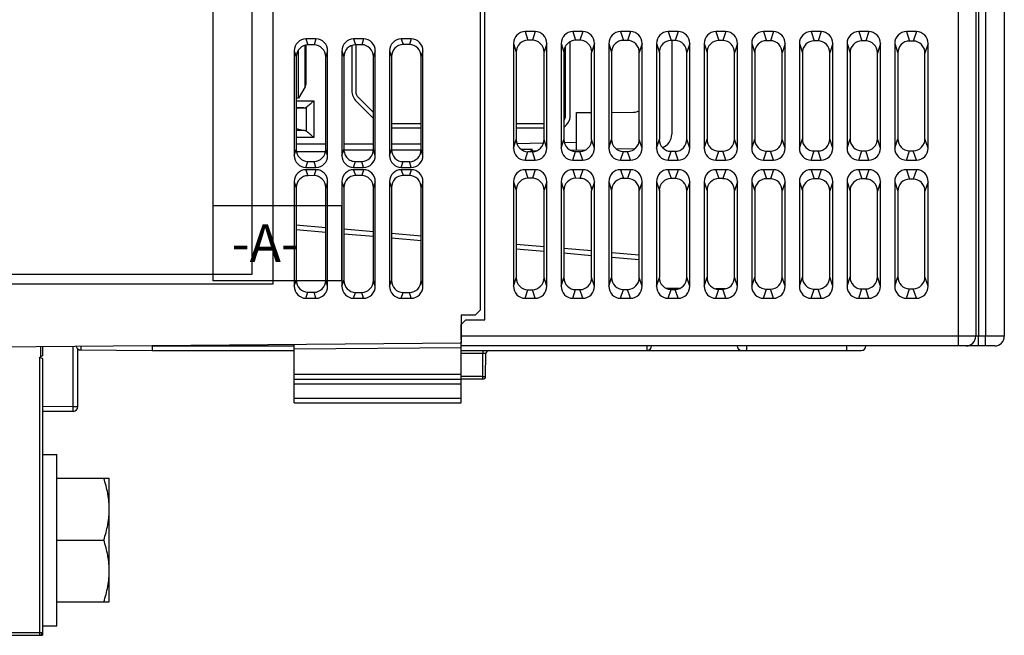
# Model space of a CAD drawing. Units: inches. Extents: x 0 to 34, y 0 to 22.
# Drawn here: x 4.2 to 8.2, y 6.7 to 9.2 of the extents above; entities that cross this region are included whole.
import ezdxf

# ---------------------------------------------------------------- set-up
doc = ezdxf.new("R2010")
doc.units = ezdxf.units.IN
doc.header["$LTSCALE"] = 1.87
doc.header["$MEASUREMENT"] = 0
doc.layers.get('0').update_dxf_attribs({"linetype": 'CONTINUOUS'})
for name, color, linetype in [('BASE', 7, 'CONTINUOUS'), ('COVER', 7, 'CONTINUOUS'), ('DATUM_PART', 7, 'CONTINUOUS'), ('INSULATOR', 7, 'CONTINUOUS'), ('LABEL', 7, 'CONTINUOUS')]:
    doc.layers.add(name, color=color, linetype=linetype)
doc.styles.get("Standard").update_dxf_attribs({"font": 'txt', "width": 0.8})

msp = doc.modelspace()

# ---------------------------------------------------------------- linework, layer by layer
at = {"color": 7, "linetype": 'Continuous'}
for p, q in [((6.4248, 8.8138), (6.4248, 9.1211)), ((6.8438, 9.1259), (6.8438, 8.7382)), ((5.3022, 8.8874), (5.3022, 9.0871)), ((5.3295, 8.9347), (5.3295, 9.1061)), ((5.3337, 8.9504), (5.3337, 9.107)), ((5.5227, 9.1055), (5.5227, 8.9188)), ((5.539, 9.1082), (5.539, 8.9138)), ((6.4051, 8.8141), (6.4051, 9.1016)), ((5.3295, 8.9347), (5.3022, 8.8874)), ((5.3022, 8.8874), (5.2929, 8.8874)), ((5.2929, 8.8766), (5.3655, 8.8766)), ((5.3655, 8.8766), (5.3655, 8.7244)), ((5.6115, 8.8038), (5.5411, 8.8742)), ((5.6115, 8.8282), (5.5482, 8.8915)), ((5.2929, 8.8464), (5.324, 8.8471)), ((5.324, 8.8471), (5.2929, 8.8471)), ((5.334, 8.8505), (5.334, 8.7505)), ((6.4501, 8.8279), (6.5132, 8.8282)), ((6.4501, 8.6733), (6.4501, 8.8279)), ((6.5958, 8.8285), (6.6865, 8.8289)), ((5.2929, 8.7616), (5.3275, 8.7535)), ((5.3275, 8.7535), (5.2929, 8.7535)), ((5.6863, 8.7826), (5.8085, 8.7826)), ((5.8085, 8.7627), (5.6863, 8.7627)), ((6.2018, 8.7826), (6.3165, 8.7826)), ((6.3165, 8.7627), (6.2018, 8.7627)), ((5.3655, 8.7244), (5.2929, 8.7244)), ((6.4005, 8.7039), (6.4501, 8.7048)), ((5.2929, 8.698), (5.4145, 8.698)), ((5.2938, 8.6665), (5.4137, 8.6665)), ((5.4896, 8.698), (5.6115, 8.698)), ((5.6115, 8.6719), (5.4896, 8.6719)), ((5.6863, 8.698), (5.8085, 8.698)), ((5.8085, 8.6719), (5.6863, 8.6719)), ((6.2043, 8.7005), (6.3144, 8.7024)), ((6.2686, 8.6755), (6.2229, 8.6747)), ((6.2595, 8.6663), (6.2686, 8.6755)), ((6.2631, 8.67), (6.2874, 8.6704)), ((6.4242, 8.6728), (6.4895, 8.6739)), ((6.6907, 8.6775), (6.6163, 8.6762)), ((4.2365, 7.8597), (4.2365, 7.8172)), ((4.2444, 7.8597), (4.2444, 7.8218)), ((4.2326, 7.8172), (4.2444, 7.8104)), ((4.2326, 7.8172), (4.2326, 6.6665)), ((4.2444, 7.8218), (4.2346, 7.8161)), ((4.2444, 7.8104), (4.2444, 6.6665)), ((4.2444, 7.4145), (4.3035, 7.4145)), ((4.3035, 6.7059), (4.3035, 7.4145)), ((4.3035, 7.3161), (4.5205, 7.3161)), ((4.5205, 6.8043), (4.5205, 7.3161)), ((4.3035, 7.0602), (4.4976, 7.0602)), ((4.3035, 6.8043), (4.5205, 6.8043)), ((4.0564, 6.6783), (4.2444, 6.6783)), ((4.2444, 6.7059), (4.3035, 6.7059)), ((4.0564, 6.6665), (4.2444, 6.6665))]:
    msp.add_line(p, q, dxfattribs=at)
for centre, radius, start, end in [((5.3022, 8.9504), 0.0315, 330, 360), ((5.5705, 8.9138), 0.0315, 180, 225), ((6.6863, 8.8683), 0.0394, 270.25, 307.1685), ((6.3736, 8.8141), 0.0315, 323.1944, 360), ((6.7848, 8.7382), 0.0591, 290.9516, 360), ((4.2326, 6.6783), 0.0118, 270, 360)]:
    msp.add_arc(centre, radius, start, end, dxfattribs=at)
for centre, major_axis, ratio, start_param, end_param in [((5.5857, 8.9188), (0.0446, 0.0446), 0.998783, -3.926382, -3.141593), ((5.3237, 8.8766), (0, 0.0295), 0.75, -3.124139, -2.656075), ((6.3736, 8.8139), (0.0362, -0.0362), 0.998783, -0.271809, 0.784789), ((5.3237, 8.7244), (0, 0.0295), 0.75, -0.485518, -0.174533)]:
    msp.add_ellipse(centre, major_axis=major_axis, ratio=ratio, start_param=start_param, end_param=end_param, dxfattribs=at)
for points, knots in [([(5.334, 8.8505), (5.3364, 8.8522), (5.3413, 8.856), (5.3518, 8.8647), (5.3599, 8.8718), (5.3655, 8.8766)], [0, 0, 0, 0, 0.212304, 0.459943, 1, 1, 1, 1]), ([(5.3655, 8.7244), (5.3599, 8.7292), (5.3518, 8.7363), (5.3413, 8.745), (5.3364, 8.7488), (5.334, 8.7505)], [0, 0, 0, 0, 0.540085, 0.787751, 1, 1, 1, 1]), ([(4.5205, 7.1881), (4.5205, 7.1936), (4.5202, 7.2044), (4.519, 7.2206), (4.5171, 7.2368), (4.5135, 7.2582), (4.5074, 7.2848), (4.5011, 7.3057), (4.4976, 7.3161)], [0, 0, 0, 0, 0.124404, 0.24889, 0.373507, 0.498317, 0.748616, 1, 1, 1, 1]), ([(4.4976, 7.0602), (4.5011, 7.0706), (4.5074, 7.0915), (4.5135, 7.1181), (4.5171, 7.1395), (4.519, 7.1557), (4.5202, 7.1719), (4.5205, 7.1827), (4.5205, 7.1881)], [0, 0, 0, 0, 0.251384, 0.501683, 0.626493, 0.75111, 0.875596, 1, 1, 1, 1]), ([(4.5205, 6.9322), (4.5205, 6.9377), (4.5202, 6.9485), (4.519, 6.9647), (4.5171, 6.9809), (4.5135, 7.0023), (4.5074, 7.0289), (4.5011, 7.0498), (4.4976, 7.0602)], [0, 0, 0, 0, 0.124404, 0.24889, 0.373507, 0.498317, 0.748616, 1, 1, 1, 1]), ([(4.4976, 6.8043), (4.5011, 6.8147), (4.5074, 6.8356), (4.5135, 6.8622), (4.5171, 6.8836), (4.519, 6.8998), (4.5202, 6.916), (4.5205, 6.9268), (4.5205, 6.9322)], [0, 0, 0, 0, 0.251384, 0.501683, 0.626493, 0.75111, 0.875596, 1, 1, 1, 1])]:
    msp.add_open_spline(points, degree=3, knots=knots, dxfattribs=at)
at = {"layer": 'BASE', "color": 7, "linetype": 'Continuous'}
for p, q in [((6.0525, 12.3614), (6.0525, 8.011)), ((5.1982, 8.1192), (5.1982, 12.135)), ((5.3743, 9.1325), (5.3331, 9.1325)), ((5.3331, 9.1325), (5.3411, 9.1078)), ((5.3743, 9.1325), (5.3662, 9.1078)), ((5.5711, 9.1325), (5.5299, 9.1325)), ((5.5299, 9.1325), (5.5378, 9.1082)), ((5.5711, 9.1325), (5.5632, 9.1083)), ((5.768, 9.1325), (5.7268, 9.1325)), ((5.7268, 9.1325), (5.7345, 9.1087)), ((5.768, 9.1325), (5.7602, 9.1088)), ((5.2848, 9.0828), (5.2929, 9.0579)), ((5.2848, 9.0828), (5.2848, 8.6509)), ((5.3662, 9.1078), (5.3411, 9.1078)), ((5.4226, 9.0828), (5.4145, 9.0581)), ((5.4226, 8.6509), (5.4226, 9.0828)), ((5.4816, 9.0828), (5.4896, 9.0583)), ((5.4816, 9.0828), (5.4816, 8.6509)), ((5.5632, 9.1083), (5.5378, 9.1082)), ((5.6194, 9.0828), (5.6115, 9.0586)), ((5.6194, 8.6509), (5.6194, 9.0828)), ((5.6785, 9.0828), (5.6863, 9.0588)), ((5.6785, 9.0828), (5.6785, 8.6509)), ((5.7602, 9.1088), (5.7345, 9.1087)), ((5.8163, 9.0828), (5.8085, 9.0591)), ((5.8163, 8.6509), (5.8163, 9.0828)), ((5.2929, 9.0579), (5.2929, 8.6757)), ((5.4145, 8.6755), (5.4145, 9.0581)), ((5.4896, 9.0583), (5.4896, 8.6753)), ((5.6115, 8.675), (5.6115, 9.0586)), ((5.6863, 9.0588), (5.6863, 8.6748)), ((5.8085, 8.6745), (5.8085, 9.0591)), ((5.2848, 8.6509), (5.2929, 8.6757)), ((5.4226, 8.6509), (5.4145, 8.6755)), ((5.4816, 8.6509), (5.4896, 8.6753)), ((5.6194, 8.6509), (5.6115, 8.675)), ((5.6785, 8.6509), (5.6863, 8.6748)), ((5.8163, 8.6509), (5.8085, 8.6745)), ((5.3331, 8.6011), (5.3411, 8.6258)), ((5.3411, 8.6258), (5.3662, 8.6258)), ((5.3743, 8.6011), (5.3662, 8.6258)), ((5.5299, 8.6011), (5.5378, 8.6254)), ((5.5378, 8.6254), (5.5632, 8.6253)), ((5.5711, 8.6011), (5.5632, 8.6253)), ((5.7268, 8.6011), (5.7345, 8.6249)), ((5.7345, 8.6249), (5.7602, 8.6249)), ((5.768, 8.6011), (5.7602, 8.6249)), ((5.3331, 8.6011), (5.3743, 8.6011)), ((5.3743, 8.5917), (5.3331, 8.5917)), ((5.3331, 8.5917), (5.3411, 8.5669)), ((5.3743, 8.5917), (5.3662, 8.567)), ((5.5299, 8.6011), (5.5711, 8.6011)), ((5.5711, 8.5917), (5.5299, 8.5917)), ((5.5299, 8.5917), (5.5378, 8.5674)), ((5.5711, 8.5917), (5.5632, 8.5674)), ((5.7268, 8.6011), (5.768, 8.6011)), ((5.768, 8.5917), (5.7268, 8.5917)), ((5.7268, 8.5917), (5.7345, 8.5678)), ((5.768, 8.5917), (5.7602, 8.5679)), ((5.2848, 8.5419), (5.2929, 8.517)), ((5.2848, 8.5419), (5.2848, 8.11)), ((5.3662, 8.567), (5.3411, 8.5669)), ((5.4226, 8.5419), (5.4145, 8.5173)), ((5.4226, 8.11), (5.4226, 8.5419)), ((5.4816, 8.5419), (5.4896, 8.5175)), ((5.4816, 8.5419), (5.4816, 8.11)), ((5.5632, 8.5674), (5.5378, 8.5674)), ((5.6194, 8.5419), (5.6115, 8.5177)), ((5.6194, 8.11), (5.6194, 8.5419)), ((5.6785, 8.5419), (5.6863, 8.5179)), ((5.6785, 8.5419), (5.6785, 8.11)), ((5.7602, 8.5679), (5.7345, 8.5678)), ((5.8163, 8.5419), (5.8085, 8.5182)), ((5.8163, 8.11), (5.8163, 8.5419)), ((5.2929, 8.517), (5.2929, 8.1349)), ((5.4145, 8.1346), (5.4145, 8.5173)), ((5.4896, 8.5175), (5.4896, 8.1344)), ((5.6115, 8.1341), (5.6115, 8.5177)), ((5.6863, 8.5179), (5.6863, 8.134)), ((5.8085, 8.1337), (5.8085, 8.5182)), ((5.2848, 8.11), (5.2929, 8.1349)), ((2.3241, 8.1192), (5.1982, 8.1192)), ((5.4226, 8.11), (5.4145, 8.1346)), ((5.4816, 8.11), (5.4896, 8.1344)), ((5.6194, 8.11), (5.6115, 8.1341)), ((5.6785, 8.11), (5.6863, 8.134)), ((5.8163, 8.11), (5.8085, 8.1337)), ((5.3331, 8.0602), (5.3411, 8.085)), ((5.3331, 8.0602), (5.3743, 8.0602)), ((5.3411, 8.085), (5.3662, 8.0849)), ((5.3743, 8.0602), (5.3662, 8.0849)), ((5.5299, 8.0602), (5.5378, 8.0845)), ((5.5299, 8.0602), (5.5711, 8.0602)), ((5.5378, 8.0845), (5.5632, 8.0844)), ((5.5711, 8.0602), (5.5632, 8.0844)), ((5.7268, 8.0602), (5.7345, 8.084)), ((5.7268, 8.0602), (5.768, 8.0602)), ((5.7345, 8.084), (5.7602, 8.084)), ((5.768, 8.0602), (5.7602, 8.084)), ((5.9737, 7.9913), (6.0328, 7.9913)), ((5.9737, 7.9913), (5.9737, 7.8748)), ((6.0525, 8.011), (6.0328, 7.9913)), ((5.9737, 7.8748), (2.52, 7.8447)), ((4.3716, 7.6122), (4.3716, 7.8608)), ((4.3911, 7.6122), (4.3911, 7.8506)), ((5.2848, 7.6271), (5.2848, 7.8688)), ((5.9737, 7.8551), (5.2848, 7.8491)), ((5.9737, 7.6271), (5.9737, 7.8627)), ((5.9737, 7.7452), (5.2848, 7.7452)), ((5.2848, 7.7255), (5.9737, 7.7255)), ((5.2848, 7.7059), (5.9737, 7.7059)), ((5.2848, 7.6468), (5.9737, 7.6468)), ((4.3716, 7.6122), (4.2444, 7.6111)), ((4.3716, 7.6122), (4.3911, 7.6122)), ((4.3716, 7.5925), (4.3716, 7.6122)), ((5.2848, 7.6271), (5.9737, 7.6271)), ((4.3716, 7.5925), (4.2444, 7.5914))]:
    msp.add_line(p, q, dxfattribs=at)
msp.add_arc((4.3714, 7.6122), 0.0197, 270.5, 360, dxfattribs=at)
for centre, major_axis, ratio, start_param, end_param in [((5.3342, 9.0816), (-0.0159, 0.0486), 0.962495, -0.304493, 1.243744), ((5.3732, 9.0816), (0.0159, 0.0486), 0.962495, -1.243744, 0.304493), ((5.531, 9.0816), (-0.0159, 0.0486), 0.962495, -0.304493, 1.243744), ((5.57, 9.0816), (0.0159, 0.0486), 0.962495, -1.243744, 0.304493), ((5.7279, 9.0816), (-0.0159, 0.0486), 0.962495, -0.304493, 1.243744), ((5.7669, 9.0816), (0.0159, 0.0486), 0.962495, -1.243744, 0.304493), ((5.3423, 9.0568), (-0.0144, 0.049), 0.963162, -0.273354, 1.274883), ((5.3651, 9.0569), (0.0173, 0.0482), 0.961695, -1.213776, 0.334461), ((5.539, 9.0573), (-0.0144, 0.049), 0.963162, -0.273354, 1.274883), ((5.5621, 9.0573), (0.0173, 0.0482), 0.961695, -1.213776, 0.334461), ((5.7357, 9.0577), (-0.0144, 0.049), 0.963162, -0.273354, 1.274883), ((5.7591, 9.0578), (0.0173, 0.0482), 0.961695, -1.213776, 0.334461), ((5.3423, 8.6768), (0.0144, 0.049), 0.963162, -4.416476, -2.868239), ((5.3651, 8.6767), (-0.0173, 0.0482), 0.961695, -3.476054, -1.927817), ((5.5621, 8.6763), (-0.0173, 0.0482), 0.961695, -3.476054, -1.927817), ((5.7357, 8.6759), (0.0144, 0.049), 0.963162, -4.416476, -2.868239), ((5.7591, 8.6758), (-0.0173, 0.0482), 0.961695, -3.476054, -1.927817), ((5.3342, 8.652), (0.0159, 0.0486), 0.962495, -4.385336, -2.837099), ((5.3732, 8.652), (-0.0159, 0.0486), 0.962495, -3.446086, -1.897849), ((5.531, 8.652), (0.0159, 0.0486), 0.962495, -4.385336, -2.837099), ((5.57, 8.652), (-0.0159, 0.0486), 0.962495, -3.446086, -1.897849), ((5.7279, 8.652), (0.0159, 0.0486), 0.962495, -4.385336, -2.837099), ((5.7669, 8.652), (-0.0159, 0.0486), 0.962495, -3.446086, -1.897849), ((5.3342, 8.5407), (-0.0159, 0.0486), 0.962495, -0.304493, 1.243744), ((5.3732, 8.5407), (0.0159, 0.0486), 0.962495, -1.243744, 0.304493), ((5.531, 8.5407), (-0.0159, 0.0486), 0.962495, -0.304493, 1.243744), ((5.57, 8.5407), (0.0159, 0.0486), 0.962495, -1.243744, 0.304493), ((5.7279, 8.5407), (-0.0159, 0.0486), 0.962495, -0.304493, 1.243744), ((5.7669, 8.5407), (0.0159, 0.0486), 0.962495, -1.243744, 0.304493), ((5.3423, 8.516), (-0.0144, 0.049), 0.963162, -0.273354, 1.274883), ((5.3651, 8.516), (0.0173, 0.0482), 0.961695, -1.213776, 0.334461), ((5.539, 8.5164), (-0.0144, 0.049), 0.963162, -0.273354, 1.274883), ((5.5621, 8.5165), (0.0173, 0.0482), 0.961695, -1.213776, 0.334461), ((5.7357, 8.5169), (-0.0144, 0.049), 0.963162, -0.273354, 1.274883), ((5.7591, 8.5169), (0.0173, 0.0482), 0.961695, -1.213776, 0.334461), ((5.3423, 8.1359), (0.0144, 0.049), 0.963162, -4.416476, -2.868239), ((5.3342, 8.1111), (0.0159, 0.0486), 0.962495, -4.385336, -2.837099), ((5.3651, 8.1359), (-0.0173, 0.0482), 0.961695, -3.476054, -1.927817), ((5.3732, 8.1111), (-0.0159, 0.0486), 0.962495, -3.446086, -1.897849), ((5.531, 8.1111), (0.0159, 0.0486), 0.962495, -4.385336, -2.837099), ((5.539, 8.1355), (0.0144, 0.049), 0.963162, -4.416476, -2.868239), ((5.5621, 8.1354), (-0.0173, 0.0482), 0.961695, -3.476054, -1.927817), ((5.57, 8.1111), (-0.0159, 0.0486), 0.962495, -3.446086, -1.897849), ((5.7279, 8.1111), (0.0159, 0.0486), 0.962495, -4.385336, -2.837099), ((5.7357, 8.135), (0.0144, 0.049), 0.963162, -4.416476, -2.868239), ((5.7591, 8.1349), (-0.0173, 0.0482), 0.961695, -3.476054, -1.927817), ((5.7669, 8.1111), (-0.0159, 0.0486), 0.962495, -3.446086, -1.897849)]:
    msp.add_ellipse(centre, major_axis=major_axis, ratio=ratio, start_param=start_param, end_param=end_param, dxfattribs=at)
msp.add_open_spline([(5.4896, 8.6753), (5.4896, 8.6689), (5.492, 8.656), (5.5025, 8.6394), (5.5185, 8.6281), (5.5315, 8.6254), (5.5378, 8.6254)], degree=3, knots=[0, 0, 0, 0, 0.250124, 0.500154, 0.750091, 1, 1, 1, 1], dxfattribs=at)
at = {"layer": 'COVER', "color": 7, "linetype": 'Continuous'}
for p, q in [((8.0289, 7.8633), (8.0289, 12.509)), ((8.0997, 12.4696), (8.0997, 7.9027)), ((8.1113, 12.4696), (8.1113, 7.9027)), ((8.1405, 12.4696), (8.1405, 7.9027)), ((8.2178, 12.4696), (8.2178, 7.9027)), ((6.0722, 7.9716), (6.0722, 9.281)), ((6.2798, 9.1625), (6.2386, 9.1625)), ((6.2386, 9.1625), (6.2501, 9.1273)), ((6.2798, 9.1625), (6.2683, 9.1273)), ((6.4766, 9.1625), (6.4354, 9.1625)), ((6.4354, 9.1625), (6.4471, 9.1269)), ((6.4766, 9.1625), (6.465, 9.1268)), ((6.6735, 9.1625), (6.6323, 9.1625)), ((6.6323, 9.1625), (6.6441, 9.1264)), ((6.6735, 9.1625), (6.6617, 9.1264)), ((6.8703, 9.1625), (6.8291, 9.1625)), ((6.8291, 9.1625), (6.8411, 9.1259)), ((6.8703, 9.1625), (6.8584, 9.1259)), ((7.0672, 9.1625), (7.026, 9.1625)), ((7.026, 9.1625), (7.0381, 9.1255)), ((7.0672, 9.1625), (7.0551, 9.1254)), ((7.264, 9.1625), (7.2228, 9.1625)), ((7.2228, 9.1625), (7.2351, 9.125)), ((7.264, 9.1625), (7.2518, 9.125)), ((7.4609, 9.1625), (7.4197, 9.1625)), ((7.4197, 9.1625), (7.4321, 9.1246)), ((7.4609, 9.1625), (7.4485, 9.1245)), ((7.6577, 9.1625), (7.6165, 9.1625)), ((7.6165, 9.1625), (7.6291, 9.1241)), ((7.6577, 9.1625), (7.6452, 9.1241)), ((7.8546, 9.1625), (7.8134, 9.1625)), ((7.8134, 9.1625), (7.8261, 9.1236)), ((7.8546, 9.1625), (7.8419, 9.1236)), ((6.1903, 9.1128), (6.2018, 9.0776)), ((6.1903, 9.1128), (6.1903, 8.6809)), ((6.2683, 9.1273), (6.2501, 9.1273)), ((6.3281, 9.1128), (6.3165, 9.0774)), ((6.3281, 8.6809), (6.3281, 9.1128)), ((6.3871, 9.1128), (6.3988, 9.0772)), ((6.3871, 9.1128), (6.3871, 8.6809)), ((6.465, 9.1268), (6.4471, 9.1269)), ((6.5249, 9.1128), (6.5132, 9.0769)), ((6.5249, 8.6809), (6.5249, 9.1128)), ((6.584, 9.1128), (6.5958, 9.0767)), ((6.584, 9.1128), (6.584, 8.6809)), ((6.6617, 9.1264), (6.6441, 9.1264)), ((6.7218, 9.1128), (6.7099, 9.0764)), ((6.7218, 8.6809), (6.7218, 9.1128)), ((6.7808, 9.1128), (6.7928, 9.0762)), ((6.7808, 9.1128), (6.7808, 8.6809)), ((6.8584, 9.1259), (6.8411, 9.1259)), ((6.9186, 9.1128), (6.9066, 9.076)), ((6.9186, 8.6809), (6.9186, 9.1128)), ((6.9777, 9.1128), (6.9898, 9.0758)), ((6.9777, 9.1128), (6.9777, 8.6809)), ((7.0551, 9.1254), (7.0381, 9.1255)), ((7.1155, 9.1128), (7.1033, 9.0755)), ((7.1155, 8.6809), (7.1155, 9.1128)), ((7.1745, 9.1128), (7.1868, 9.0753)), ((7.1745, 9.1128), (7.1745, 8.6809)), ((7.2518, 9.125), (7.2351, 9.125)), ((7.3123, 9.1128), (7.3, 9.0751)), ((7.3123, 8.6809), (7.3123, 9.1128)), ((7.3714, 9.1128), (7.3838, 9.0749)), ((7.3714, 9.1128), (7.3714, 8.6809)), ((7.4485, 9.1245), (7.4321, 9.1246)), ((7.5092, 9.1128), (7.4967, 9.0746)), ((7.5092, 8.6809), (7.5092, 9.1128)), ((7.5682, 9.1128), (7.5808, 9.0744)), ((7.5682, 9.1128), (7.5682, 8.6809)), ((7.6452, 9.1241), (7.6291, 9.1241)), ((7.706, 9.1128), (7.6934, 9.0741)), ((7.706, 8.6809), (7.706, 9.1128)), ((7.7651, 9.1128), (7.7778, 9.0739)), ((7.7651, 9.1128), (7.7651, 8.6809)), ((7.8419, 9.1236), (7.8261, 9.1236)), ((7.9029, 9.1128), (7.8901, 9.0737)), ((7.9029, 8.6809), (7.9029, 9.1128)), ((6.2018, 9.0776), (6.2018, 8.716)), ((6.3165, 8.7162), (6.3165, 9.0774)), ((6.3988, 9.0772), (6.3988, 8.7164)), ((6.5132, 8.7167), (6.5132, 9.0769)), ((6.5958, 9.0767), (6.5958, 8.7169)), ((6.7099, 8.7172), (6.7099, 9.0764)), ((6.7928, 9.0762), (6.7928, 8.7174)), ((6.9066, 8.7176), (6.9066, 9.076)), ((6.9898, 9.0758), (6.9898, 8.7178)), ((7.1033, 8.7181), (7.1033, 9.0755)), ((7.1868, 9.0753), (7.1868, 8.7183)), ((7.3, 8.7185), (7.3, 9.0751)), ((7.3838, 9.0749), (7.3838, 8.7187)), ((7.4967, 8.719), (7.4967, 9.0746)), ((7.5808, 9.0744), (7.5808, 8.7192)), ((7.6934, 8.7195), (7.6934, 9.0741)), ((7.7778, 9.0739), (7.7778, 8.7197)), ((7.8901, 8.7199), (7.8901, 9.0737)), ((6.1903, 8.6809), (6.2018, 8.716)), ((6.3281, 8.6809), (6.3165, 8.7162)), ((6.3871, 8.6809), (6.3988, 8.7164)), ((6.5249, 8.6809), (6.5132, 8.7167)), ((6.584, 8.6809), (6.5958, 8.7169)), ((6.7218, 8.6809), (6.7099, 8.7172)), ((6.7808, 8.6809), (6.7928, 8.7174)), ((6.9186, 8.6809), (6.9066, 8.7176)), ((6.9777, 8.6809), (6.9898, 8.7178)), ((7.1155, 8.6809), (7.1033, 8.7181)), ((7.1745, 8.6809), (7.1868, 8.7183)), ((7.3123, 8.6809), (7.3, 8.7185)), ((7.3714, 8.6809), (7.3838, 8.7187)), ((7.5092, 8.6809), (7.4967, 8.719)), ((7.5682, 8.6809), (7.5808, 8.7192)), ((7.706, 8.6809), (7.6934, 8.7195)), ((7.7651, 8.6809), (7.7778, 8.7197)), ((7.9029, 8.6809), (7.8901, 8.7199)), ((6.2386, 8.6311), (6.2501, 8.6663)), ((6.2501, 8.6663), (6.2683, 8.6663)), ((6.2798, 8.6311), (6.2683, 8.6663)), ((6.4354, 8.6311), (6.4471, 8.6667)), ((6.4471, 8.6667), (6.465, 8.6668)), ((6.4766, 8.6311), (6.465, 8.6668)), ((6.6323, 8.6311), (6.6441, 8.6672)), ((6.6441, 8.6672), (6.6617, 8.6673)), ((6.6735, 8.6311), (6.6617, 8.6673)), ((6.8291, 8.6311), (6.8411, 8.6677)), ((6.8411, 8.6677), (6.8584, 8.6677)), ((6.8703, 8.6311), (6.8584, 8.6677)), ((7.026, 8.6311), (7.0381, 8.6681)), ((7.0381, 8.6681), (7.0551, 8.6682)), ((7.0672, 8.6311), (7.0551, 8.6682)), ((7.2228, 8.6311), (7.2351, 8.6686)), ((7.2351, 8.6686), (7.2518, 8.6686)), ((7.264, 8.6311), (7.2518, 8.6686)), ((7.4197, 8.6311), (7.4321, 8.6691)), ((7.4321, 8.6691), (7.4485, 8.6691)), ((7.4609, 8.6311), (7.4485, 8.6691)), ((7.6165, 8.6311), (7.6291, 8.6695)), ((7.6291, 8.6695), (7.6452, 8.6696)), ((7.6577, 8.6311), (7.6452, 8.6696)), ((7.8134, 8.6311), (7.8261, 8.67)), ((7.8261, 8.67), (7.8419, 8.67)), ((7.8546, 8.6311), (7.8419, 8.67)), ((6.2386, 8.6311), (6.2798, 8.6311)), ((6.4354, 8.6311), (6.4766, 8.6311)), ((6.6323, 8.6311), (6.6735, 8.6311)), ((6.8291, 8.6311), (6.8703, 8.6311)), ((7.026, 8.6311), (7.0672, 8.6311)), ((7.2228, 8.6311), (7.264, 8.6311)), ((7.4197, 8.6311), (7.4609, 8.6311)), ((7.6165, 8.6311), (7.6577, 8.6311)), ((7.8134, 8.6311), (7.8546, 8.6311)), ((6.2798, 8.5917), (6.2386, 8.5917)), ((6.2386, 8.5917), (6.2501, 8.5564)), ((6.2798, 8.5917), (6.2683, 8.5564)), ((6.4766, 8.5917), (6.4354, 8.5917)), ((6.4354, 8.5917), (6.4471, 8.556)), ((6.4766, 8.5917), (6.465, 8.5559)), ((6.6735, 8.5917), (6.6323, 8.5917)), ((6.6323, 8.5917), (6.6441, 8.5555)), ((6.6735, 8.5917), (6.6617, 8.5555)), ((6.8703, 8.5917), (6.8291, 8.5917)), ((6.8291, 8.5917), (6.8411, 8.5551)), ((6.8703, 8.5917), (6.8584, 8.555)), ((7.0672, 8.5917), (7.026, 8.5917)), ((7.026, 8.5917), (7.0381, 8.5546)), ((7.0672, 8.5917), (7.0551, 8.5546)), ((7.264, 8.5917), (7.2228, 8.5917)), ((7.2228, 8.5917), (7.2351, 8.5541)), ((7.264, 8.5917), (7.2518, 8.5541)), ((7.4609, 8.5917), (7.4197, 8.5917)), ((7.4197, 8.5917), (7.4321, 8.5537)), ((7.4609, 8.5917), (7.4485, 8.5536)), ((7.6577, 8.5917), (7.6165, 8.5917)), ((7.6165, 8.5917), (7.6291, 8.5532)), ((7.6577, 8.5917), (7.6452, 8.5532)), ((7.8546, 8.5917), (7.8134, 8.5917)), ((7.8134, 8.5917), (7.8261, 8.5528)), ((7.8546, 8.5917), (7.8419, 8.5527)), ((6.1903, 8.5419), (6.2018, 8.5068)), ((6.1903, 8.5419), (6.1903, 8.11)), ((6.2683, 8.5564), (6.2501, 8.5564)), ((6.3281, 8.5419), (6.3165, 8.5065)), ((6.3281, 8.11), (6.3281, 8.5419)), ((6.3871, 8.5419), (6.3988, 8.5063)), ((6.3871, 8.5419), (6.3871, 8.11)), ((6.465, 8.5559), (6.4471, 8.556)), ((6.5249, 8.5419), (6.5132, 8.506)), ((6.5249, 8.11), (6.5249, 8.5419)), ((6.584, 8.5419), (6.5958, 8.5058)), ((6.584, 8.5419), (6.584, 8.11)), ((6.6617, 8.5555), (6.6441, 8.5555)), ((6.7218, 8.5419), (6.7099, 8.5056)), ((6.7218, 8.11), (6.7218, 8.5419)), ((6.7808, 8.5419), (6.7928, 8.5054)), ((6.7808, 8.5419), (6.7808, 8.11)), ((6.8584, 8.555), (6.8411, 8.5551)), ((6.9186, 8.5419), (6.9066, 8.5051)), ((6.9186, 8.11), (6.9186, 8.5419)), ((6.9777, 8.5419), (6.9898, 8.5049)), ((6.9777, 8.5419), (6.9777, 8.11)), ((7.0551, 8.5546), (7.0381, 8.5546)), ((7.1155, 8.5419), (7.1033, 8.5047)), ((7.1155, 8.11), (7.1155, 8.5419)), ((7.1745, 8.5419), (7.1868, 8.5045)), ((7.1745, 8.5419), (7.1745, 8.11)), ((7.2518, 8.5541), (7.2351, 8.5541)), ((7.3123, 8.5419), (7.3, 8.5042)), ((7.3123, 8.11), (7.3123, 8.5419)), ((7.3714, 8.5419), (7.3838, 8.504)), ((7.3714, 8.5419), (7.3714, 8.11)), ((7.4485, 8.5536), (7.4321, 8.5537)), ((7.5092, 8.5419), (7.4967, 8.5037)), ((7.5092, 8.11), (7.5092, 8.5419)), ((7.5682, 8.5419), (7.5808, 8.5035)), ((7.5682, 8.5419), (7.5682, 8.11)), ((7.6452, 8.5532), (7.6291, 8.5532)), ((7.706, 8.5419), (7.6934, 8.5033)), ((7.706, 8.11), (7.706, 8.5419)), ((7.7651, 8.5419), (7.7778, 8.5031)), ((7.7651, 8.5419), (7.7651, 8.11)), ((7.8419, 8.5527), (7.8261, 8.5528)), ((7.9029, 8.5419), (7.8901, 8.5028)), ((7.9029, 8.11), (7.9029, 8.5419)), ((6.2018, 8.5068), (6.2018, 8.1451)), ((6.3165, 8.1454), (6.3165, 8.5065)), ((6.3988, 8.5063), (6.3988, 8.1456)), ((6.5132, 8.1458), (6.5132, 8.506)), ((6.5958, 8.5058), (6.5958, 8.146)), ((6.7099, 8.1463), (6.7099, 8.5056)), ((6.7928, 8.5054), (6.7928, 8.1465)), ((6.9066, 8.1468), (6.9066, 8.5051)), ((6.9898, 8.5049), (6.9898, 8.147)), ((7.1033, 8.1472), (7.1033, 8.5047)), ((7.1868, 8.5045), (7.1868, 8.1474)), ((7.3, 8.1477), (7.3, 8.5042)), ((7.3838, 8.504), (7.3838, 8.1479)), ((7.4967, 8.1481), (7.4967, 8.5037)), ((7.5808, 8.5035), (7.5808, 8.1483)), ((7.6934, 8.1486), (7.6934, 8.5033)), ((7.7778, 8.5031), (7.7778, 8.1488)), ((7.8901, 8.1491), (7.8901, 8.5028)), ((6.1903, 8.11), (6.2018, 8.1451)), ((6.3281, 8.11), (6.3165, 8.1454)), ((6.3871, 8.11), (6.3988, 8.1456)), ((6.5249, 8.11), (6.5132, 8.1458)), ((6.584, 8.11), (6.5958, 8.146)), ((6.7218, 8.11), (6.7099, 8.1463)), ((6.7808, 8.11), (6.7928, 8.1465)), ((6.9186, 8.11), (6.9066, 8.1468)), ((6.9777, 8.11), (6.9898, 8.147)), ((7.1155, 8.11), (7.1033, 8.1472)), ((7.1745, 8.11), (7.1868, 8.1474)), ((7.3123, 8.11), (7.3, 8.1477)), ((7.3714, 8.11), (7.3838, 8.1479)), ((7.5092, 8.11), (7.4967, 8.1481)), ((7.5682, 8.11), (7.5808, 8.1483)), ((7.706, 8.11), (7.6934, 8.1486)), ((7.7651, 8.11), (7.7778, 8.1488)), ((7.9029, 8.11), (7.8901, 8.1491)), ((6.2386, 8.0602), (6.2501, 8.0954)), ((6.2501, 8.0954), (6.2683, 8.0955)), ((6.2798, 8.0602), (6.2683, 8.0955)), ((6.4354, 8.0602), (6.4471, 8.0959)), ((6.4471, 8.0959), (6.465, 8.0959)), ((6.4766, 8.0602), (6.465, 8.0959)), ((6.6323, 8.0602), (6.6441, 8.0963)), ((6.6441, 8.0963), (6.6617, 8.0964)), ((6.6735, 8.0602), (6.6617, 8.0964)), ((6.8291, 8.0602), (6.8411, 8.0968)), ((6.8411, 8.0968), (6.8584, 8.0968)), ((6.8703, 8.0602), (6.8584, 8.0968)), ((7.026, 8.0602), (7.0381, 8.0973)), ((7.0381, 8.0973), (7.0551, 8.0973)), ((7.0672, 8.0602), (7.0551, 8.0973)), ((7.2228, 8.0602), (7.2351, 8.0977)), ((7.2351, 8.0977), (7.2518, 8.0978)), ((7.264, 8.0602), (7.2518, 8.0978)), ((7.4197, 8.0602), (7.4321, 8.0982)), ((7.4321, 8.0982), (7.4485, 8.0982)), ((7.4609, 8.0602), (7.4485, 8.0982)), ((7.6165, 8.0602), (7.6291, 8.0986)), ((7.6291, 8.0986), (7.6452, 8.0987)), ((7.6577, 8.0602), (7.6452, 8.0987)), ((7.8134, 8.0602), (7.8261, 8.0991)), ((7.8261, 8.0991), (7.8419, 8.0991)), ((7.8546, 8.0602), (7.8419, 8.0991)), ((6.2386, 8.0602), (6.2798, 8.0602)), ((6.4354, 8.0602), (6.4766, 8.0602)), ((6.6323, 8.0602), (6.6735, 8.0602)), ((6.8291, 8.0602), (6.8703, 8.0602)), ((7.026, 8.0602), (7.0672, 8.0602)), ((7.2228, 8.0602), (7.264, 8.0602)), ((7.4197, 8.0602), (7.4609, 8.0602)), ((7.6165, 8.0602), (7.6577, 8.0602)), ((7.8134, 8.0602), (7.8546, 8.0602)), ((5.9737, 7.9519), (5.9934, 7.9716)), ((5.9737, 7.8876), (5.9737, 7.9519)), ((5.9934, 7.9716), (6.0722, 7.9716)), ((8.2178, 7.9027), (5.9737, 7.9027)), ((5.9737, 7.8633), (5.9737, 7.8808)), ((8.1785, 7.8633), (5.9737, 7.8633))]:
    msp.add_line(p, q, dxfattribs=at)
for centre in [(8.0604, 7.9027), (8.1785, 7.9027)]:
    msp.add_arc(centre, 0.0394, 270, 360, dxfattribs=at)
for centre, major_axis, ratio, start_param, end_param in [((6.2397, 9.1116), (-0.0159, 0.0486), 0.962495, -0.304493, 1.243744), ((6.2787, 9.1116), (0.0159, 0.0486), 0.962495, -1.243744, 0.304493), ((6.4365, 9.1116), (-0.0159, 0.0486), 0.962495, -0.304493, 1.243744), ((6.4755, 9.1116), (0.0159, 0.0486), 0.962495, -1.243744, 0.304493), ((6.6334, 9.1116), (-0.0159, 0.0486), 0.962495, -0.304493, 1.243744), ((6.6724, 9.1116), (0.0159, 0.0486), 0.962495, -1.243744, 0.304493), ((6.8302, 9.1116), (-0.0159, 0.0486), 0.962495, -0.304493, 1.243744), ((6.8692, 9.1116), (0.0159, 0.0486), 0.962495, -1.243744, 0.304493), ((7.0271, 9.1116), (-0.0159, 0.0486), 0.962495, -0.304493, 1.243744), ((7.0661, 9.1116), (0.0159, 0.0486), 0.962495, -1.243744, 0.304493), ((7.2239, 9.1116), (-0.0159, 0.0486), 0.962495, -0.304493, 1.243744), ((7.2629, 9.1116), (0.0159, 0.0486), 0.962495, -1.243744, 0.304493), ((7.4208, 9.1116), (-0.0159, 0.0486), 0.962495, -0.304493, 1.243744), ((7.4598, 9.1116), (0.0159, 0.0486), 0.962495, -1.243744, 0.304493), ((7.6176, 9.1116), (-0.0159, 0.0486), 0.962495, -0.304493, 1.243744), ((7.6566, 9.1116), (0.0159, 0.0486), 0.962495, -1.243744, 0.304493), ((7.8145, 9.1116), (-0.0159, 0.0486), 0.962495, -0.304493, 1.243744), ((7.8535, 9.1116), (0.0159, 0.0486), 0.962495, -1.243744, 0.304493), ((6.2512, 9.0764), (-0.0173, 0.0482), 0.961695, -0.334461, 1.213776), ((6.2672, 9.0763), (0.0144, 0.049), 0.963162, -1.274883, 0.273354), ((6.4482, 9.0759), (-0.0173, 0.0482), 0.961695, -0.334461, 1.213776), ((6.4639, 9.0759), (0.0144, 0.049), 0.963162, -1.274883, 0.273354), ((6.6452, 9.0754), (-0.0173, 0.0482), 0.961695, -0.334461, 1.213776), ((6.6606, 9.0754), (0.0144, 0.049), 0.963162, -1.274883, 0.273354), ((6.8422, 9.075), (-0.0173, 0.0482), 0.961695, -0.334461, 1.213776), ((6.8573, 9.0749), (0.0144, 0.049), 0.963162, -1.274883, 0.273354), ((7.0392, 9.0745), (-0.0173, 0.0482), 0.961695, -0.334461, 1.213776), ((7.054, 9.0745), (0.0144, 0.049), 0.963162, -1.274883, 0.273354), ((7.2362, 9.0741), (-0.0173, 0.0482), 0.961695, -0.334461, 1.213776), ((7.2507, 9.074), (0.0144, 0.049), 0.963162, -1.274883, 0.273354), ((7.4332, 9.0736), (-0.0173, 0.0482), 0.961695, -0.334461, 1.213776), ((7.4474, 9.0736), (0.0144, 0.049), 0.963162, -1.274883, 0.273354), ((7.6302, 9.0731), (-0.0173, 0.0482), 0.961695, -0.334461, 1.213776), ((7.6441, 9.0731), (0.0144, 0.049), 0.963162, -1.274883, 0.273354), ((7.8272, 9.0727), (-0.0173, 0.0482), 0.961695, -0.334461, 1.213776), ((7.8408, 9.0726), (0.0144, 0.049), 0.963162, -1.274883, 0.273354), ((6.2512, 8.7172), (0.0173, 0.0482), 0.961695, -4.355368, -2.807131), ((6.2672, 8.7173), (-0.0144, 0.049), 0.963162, -3.414946, -1.866709), ((6.4482, 8.7177), (0.0173, 0.0482), 0.961695, -4.355368, -2.807131), ((6.4639, 8.7177), (-0.0144, 0.049), 0.963162, -3.414946, -1.866709), ((6.6452, 8.7182), (0.0173, 0.0482), 0.961695, -4.355368, -2.807131), ((6.6606, 8.7182), (-0.0144, 0.049), 0.963162, -3.414946, -1.866709), ((6.8422, 8.7186), (0.0173, 0.0482), 0.961695, -4.355368, -2.807131), ((6.8573, 8.7187), (-0.0144, 0.049), 0.963162, -3.414946, -1.866709), ((7.0392, 8.7191), (0.0173, 0.0482), 0.961695, -4.355368, -2.807131), ((7.054, 8.7191), (-0.0144, 0.049), 0.963162, -3.414946, -1.866709), ((7.2362, 8.7195), (0.0173, 0.0482), 0.961695, -4.355368, -2.807131), ((7.2507, 8.7196), (-0.0144, 0.049), 0.963162, -3.414946, -1.866709), ((7.4332, 8.72), (0.0173, 0.0482), 0.961695, -4.355368, -2.807131), ((7.4474, 8.72), (-0.0144, 0.049), 0.963162, -3.414946, -1.866709), ((7.6302, 8.7205), (0.0173, 0.0482), 0.961695, -4.355368, -2.807131), ((7.6441, 8.7205), (-0.0144, 0.049), 0.963162, -3.414946, -1.866709), ((7.8272, 8.7209), (0.0173, 0.0482), 0.961695, -4.355368, -2.807131), ((7.8408, 8.721), (-0.0144, 0.049), 0.963162, -3.414946, -1.866709), ((6.2397, 8.682), (0.0159, 0.0486), 0.962495, -4.385336, -2.837099), ((6.2787, 8.682), (-0.0159, 0.0486), 0.962495, -3.446086, -1.897849), ((6.4365, 8.682), (0.0159, 0.0486), 0.962495, -4.385336, -2.837099), ((6.4755, 8.682), (-0.0159, 0.0486), 0.962495, -3.446086, -1.897849), ((6.6334, 8.682), (0.0159, 0.0486), 0.962495, -4.385336, -2.837099), ((6.6724, 8.682), (-0.0159, 0.0486), 0.962495, -3.446086, -1.897849), ((6.8302, 8.682), (0.0159, 0.0486), 0.962495, -4.385336, -2.837099), ((6.8692, 8.682), (-0.0159, 0.0486), 0.962495, -3.446086, -1.897849), ((7.0271, 8.682), (0.0159, 0.0486), 0.962495, -4.385336, -2.837099), ((7.0661, 8.682), (-0.0159, 0.0486), 0.962495, -3.446086, -1.897849), ((7.2239, 8.682), (0.0159, 0.0486), 0.962495, -4.385336, -2.837099), ((7.2629, 8.682), (-0.0159, 0.0486), 0.962495, -3.446086, -1.897849), ((7.4208, 8.682), (0.0159, 0.0486), 0.962495, -4.385336, -2.837099), ((7.4598, 8.682), (-0.0159, 0.0486), 0.962495, -3.446086, -1.897849), ((7.6176, 8.682), (0.0159, 0.0486), 0.962495, -4.385336, -2.837099), ((7.6566, 8.682), (-0.0159, 0.0486), 0.962495, -3.446086, -1.897849), ((7.8145, 8.682), (0.0159, 0.0486), 0.962495, -4.385336, -2.837099), ((7.8535, 8.682), (-0.0159, 0.0486), 0.962495, -3.446086, -1.897849), ((6.2397, 8.5407), (-0.0159, 0.0486), 0.962495, -0.304493, 1.243744), ((6.2787, 8.5407), (0.0159, 0.0486), 0.962495, -1.243744, 0.304493), ((6.4365, 8.5407), (-0.0159, 0.0486), 0.962495, -0.304493, 1.243744), ((6.4755, 8.5407), (0.0159, 0.0486), 0.962495, -1.243744, 0.304493), ((6.6334, 8.5407), (-0.0159, 0.0486), 0.962495, -0.304493, 1.243744), ((6.6724, 8.5407), (0.0159, 0.0486), 0.962495, -1.243744, 0.304493), ((6.8302, 8.5407), (-0.0159, 0.0486), 0.962495, -0.304493, 1.243744), ((6.8692, 8.5407), (0.0159, 0.0486), 0.962495, -1.243744, 0.304493), ((7.0271, 8.5407), (-0.0159, 0.0486), 0.962495, -0.304493, 1.243744), ((7.0661, 8.5407), (0.0159, 0.0486), 0.962495, -1.243744, 0.304493), ((7.2239, 8.5407), (-0.0159, 0.0486), 0.962495, -0.304493, 1.243744), ((7.2629, 8.5407), (0.0159, 0.0486), 0.962495, -1.243744, 0.304493), ((7.4208, 8.5407), (-0.0159, 0.0486), 0.962495, -0.304493, 1.243744), ((7.4598, 8.5407), (0.0159, 0.0486), 0.962495, -1.243744, 0.304493), ((7.6176, 8.5407), (-0.0159, 0.0486), 0.962495, -0.304493, 1.243744), ((7.6566, 8.5407), (0.0159, 0.0486), 0.962495, -1.243744, 0.304493), ((7.8145, 8.5407), (-0.0159, 0.0486), 0.962495, -0.304493, 1.243744), ((7.8535, 8.5407), (0.0159, 0.0486), 0.962495, -1.243744, 0.304493), ((6.2512, 8.5055), (-0.0173, 0.0482), 0.961695, -0.334461, 1.213776), ((6.2672, 8.5055), (0.0144, 0.049), 0.963162, -1.274883, 0.273354), ((6.4482, 8.505), (-0.0173, 0.0482), 0.961695, -0.334461, 1.213776), ((6.4639, 8.505), (0.0144, 0.049), 0.963162, -1.274883, 0.273354), ((6.6452, 8.5046), (-0.0173, 0.0482), 0.961695, -0.334461, 1.213776), ((6.6606, 8.5045), (0.0144, 0.049), 0.963162, -1.274883, 0.273354), ((6.8422, 8.5041), (-0.0173, 0.0482), 0.961695, -0.334461, 1.213776), ((6.8573, 8.5041), (0.0144, 0.049), 0.963162, -1.274883, 0.273354), ((7.0392, 8.5037), (-0.0173, 0.0482), 0.961695, -0.334461, 1.213776), ((7.054, 8.5036), (0.0144, 0.049), 0.963162, -1.274883, 0.273354), ((7.2362, 8.5032), (-0.0173, 0.0482), 0.961695, -0.334461, 1.213776), ((7.2507, 8.5032), (0.0144, 0.049), 0.963162, -1.274883, 0.273354), ((7.4332, 8.5027), (-0.0173, 0.0482), 0.961695, -0.334461, 1.213776), ((7.4474, 8.5027), (0.0144, 0.049), 0.963162, -1.274883, 0.273354), ((7.6302, 8.5023), (-0.0173, 0.0482), 0.961695, -0.334461, 1.213776), ((7.6441, 8.5022), (0.0144, 0.049), 0.963162, -1.274883, 0.273354), ((7.8272, 8.5018), (-0.0173, 0.0482), 0.961695, -0.334461, 1.213776), ((7.8408, 8.5018), (0.0144, 0.049), 0.963162, -1.274883, 0.273354), ((6.2512, 8.1464), (0.0173, 0.0482), 0.961695, -4.355368, -2.807131), ((6.2672, 8.1464), (-0.0144, 0.049), 0.963162, -3.414946, -1.866709), ((6.4482, 8.1468), (0.0173, 0.0482), 0.961695, -4.355368, -2.807131), ((6.4639, 8.1469), (-0.0144, 0.049), 0.963162, -3.414946, -1.866709), ((6.6452, 8.1473), (0.0173, 0.0482), 0.961695, -4.355368, -2.807131), ((6.6606, 8.1473), (-0.0144, 0.049), 0.963162, -3.414946, -1.866709), ((6.8422, 8.1478), (0.0173, 0.0482), 0.961695, -4.355368, -2.807131), ((6.8573, 8.1478), (-0.0144, 0.049), 0.963162, -3.414946, -1.866709), ((7.0392, 8.1482), (0.0173, 0.0482), 0.961695, -4.355368, -2.807131), ((7.054, 8.1483), (-0.0144, 0.049), 0.963162, -3.414946, -1.866709), ((7.2362, 8.1487), (0.0173, 0.0482), 0.961695, -4.355368, -2.807131), ((7.2507, 8.1487), (-0.0144, 0.049), 0.963162, -3.414946, -1.866709), ((7.4332, 8.1491), (0.0173, 0.0482), 0.961695, -4.355368, -2.807131), ((7.4474, 8.1492), (-0.0144, 0.049), 0.963162, -3.414946, -1.866709), ((7.6302, 8.1496), (0.0173, 0.0482), 0.961695, -4.355368, -2.807131), ((7.6441, 8.1496), (-0.0144, 0.049), 0.963162, -3.414946, -1.866709), ((7.8272, 8.1501), (0.0173, 0.0482), 0.961695, -4.355368, -2.807131), ((7.8408, 8.1501), (-0.0144, 0.049), 0.963162, -3.414946, -1.866709), ((6.2397, 8.1111), (0.0159, 0.0486), 0.962495, -4.385336, -2.837099), ((6.2787, 8.1111), (-0.0159, 0.0486), 0.962495, -3.446086, -1.897849), ((6.4365, 8.1111), (0.0159, 0.0486), 0.962495, -4.385336, -2.837099), ((6.4755, 8.1111), (-0.0159, 0.0486), 0.962495, -3.446086, -1.897849), ((6.6334, 8.1111), (0.0159, 0.0486), 0.962495, -4.385336, -2.837099), ((6.6724, 8.1111), (-0.0159, 0.0486), 0.962495, -3.446086, -1.897849), ((6.8302, 8.1111), (0.0159, 0.0486), 0.962495, -4.385336, -2.837099), ((6.8692, 8.1111), (-0.0159, 0.0486), 0.962495, -3.446086, -1.897849), ((7.0271, 8.1111), (0.0159, 0.0486), 0.962495, -4.385336, -2.837099), ((7.0661, 8.1111), (-0.0159, 0.0486), 0.962495, -3.446086, -1.897849), ((7.2239, 8.1111), (0.0159, 0.0486), 0.962495, -4.385336, -2.837099), ((7.2629, 8.1111), (-0.0159, 0.0486), 0.962495, -3.446086, -1.897849), ((7.4208, 8.1111), (0.0159, 0.0486), 0.962495, -4.385336, -2.837099), ((7.4598, 8.1111), (-0.0159, 0.0486), 0.962495, -3.446086, -1.897849), ((7.6176, 8.1111), (0.0159, 0.0486), 0.962495, -4.385336, -2.837099), ((7.6566, 8.1111), (-0.0159, 0.0486), 0.962495, -3.446086, -1.897849), ((7.8145, 8.1111), (0.0159, 0.0486), 0.962495, -4.385336, -2.837099), ((7.8535, 8.1111), (-0.0159, 0.0486), 0.962495, -3.446086, -1.897849)]:
    msp.add_ellipse(centre, major_axis=major_axis, ratio=ratio, start_param=start_param, end_param=end_param, dxfattribs=at)
for points, knots in [([(8.1107, 7.8633), (8.1107, 7.8633), (8.1107, 7.8637), (8.1108, 7.8642), (8.1109, 7.8652), (8.111, 7.8671), (8.111, 7.8704), (8.1112, 7.8752), (8.1112, 7.8811), (8.1113, 7.8904), (8.1113, 7.8977), (8.1113, 7.9027)], [0, 0, 0, 0, 0.005136, 0.019651, 0.043513, 0.076563, 0.169048, 0.293285, 0.444679, 0.61754, 1, 1, 1, 1]), ([(8.1398, 7.8633), (8.1399, 7.8633), (8.1398, 7.8637), (8.14, 7.8642), (8.14, 7.8652), (8.1401, 7.8671), (8.1402, 7.8704), (8.1403, 7.8752), (8.1404, 7.8811), (8.1405, 7.8904), (8.1405, 7.8977), (8.1405, 7.9027)], [0, 0, 0, 0, 0.005136, 0.019651, 0.043512, 0.076563, 0.169048, 0.293285, 0.444679, 0.61754, 1, 1, 1, 1])]:
    msp.add_open_spline(points, degree=3, knots=knots, dxfattribs=at)
at = {"layer": 'DATUM_PART', "color": 2, "linetype": 'Continuous'}
for p, q in [((4.9481, 11.8872), (4.9481, 8.1316)), ((4.9481, 8.4441), (5.4794, 8.4441)), ((5.4794, 8.4441), (5.4794, 8.1316)), ((5.4794, 8.1316), (4.9481, 8.1316))]:
    msp.add_line(p, q, dxfattribs=at)
at = {"layer": 'INSULATOR', "color": 7, "linetype": 'Continuous'}
for p, q in [((5.4145, 8.3518), (5.2929, 8.3625)), ((5.4145, 8.3321), (5.2929, 8.3427)), ((5.6115, 8.3346), (5.4896, 8.3453)), ((5.6115, 8.3149), (5.4896, 8.3255)), ((5.8085, 8.3174), (5.6863, 8.3281)), ((5.8085, 8.2976), (5.6863, 8.3083)), ((6.3165, 8.2729), (6.2018, 8.283)), ((6.3165, 8.2532), (6.2018, 8.2632)), ((6.5132, 8.2557), (6.3988, 8.2657)), ((6.5132, 8.236), (6.3988, 8.246)), ((6.7099, 8.2385), (6.5958, 8.2485)), ((6.7099, 8.2188), (6.5958, 8.2288)), ((6.8755, 8.1002), (6.8221, 8.1007)), ((7.0655, 8.0986), (7.0262, 8.0989)), ((4.4027, 7.8609), (4.4027, 7.8462)), ((4.6982, 7.8633), (5.2848, 7.8633)), ((4.6982, 7.8633), (4.6982, 7.8437)), ((6.7408, 7.8633), (6.7408, 7.8437)), ((7.1539, 7.8437), (7.1539, 7.8633)), ((7.5674, 7.8437), (7.5674, 7.8633)), ((4.4027, 7.8462), (4.6982, 7.8437)), ((4.6982, 7.8437), (5.2848, 7.8437)), ((5.9737, 7.8437), (7.6265, 7.8437)), ((6.0642, 7.8319), (5.9737, 7.8319)), ((6.0634, 7.7372), (6.0642, 7.8319)), ((6.0642, 7.8437), (6.0642, 7.8319)), ((6.076, 7.8319), (6.0642, 7.8319)), ((6.0752, 7.7372), (6.076, 7.8319)), ((6.0634, 7.7372), (5.9737, 7.7372)), ((6.0634, 7.7255), (6.0634, 7.7372)), ((6.0634, 7.7372), (6.0752, 7.7372)), ((6.0634, 7.7255), (5.9737, 7.7255))]:
    msp.add_line(p, q, dxfattribs=at)
for centre, radius, start, end in [((4.4029, 7.8659), 0.0197, 194.7852, 269.5), ((6.7408, 7.8633), 0.0197, 270, 359.5), ((7.1342, 7.8633), 0.0197, 180.5, 270), ((7.6265, 7.8633), 0.0197, 270, 360), ((6.0878, 7.8318), 0.0118, 89.9996, 179.5), ((6.0634, 7.7374), 0.0118, 270, 359.5)]:
    msp.add_arc(centre, radius, start, end, dxfattribs=at)
at = {"layer": 'LABEL', "color": 7, "linetype": 'Continuous'}
for p, q in [((5.1096, 12.0956), (5.1096, 8.1586)), ((5.1096, 8.1586), (2.3537, 8.1586))]:
    msp.add_line(p, q, dxfattribs=at)

# ---------------------------------------------------------------- texts
at = {"layer": 'DATUM_PART', "color": 2, "linetype": 'Continuous', "insert": (5.0262, 8.366), "char_height": 0.15625, "width": 0.375, "attachment_point": 1, "line_spacing_factor": 0.9}
msp.add_mtext('-A-', dxfattribs=at)

doc.saveas('drawing.dxf')
